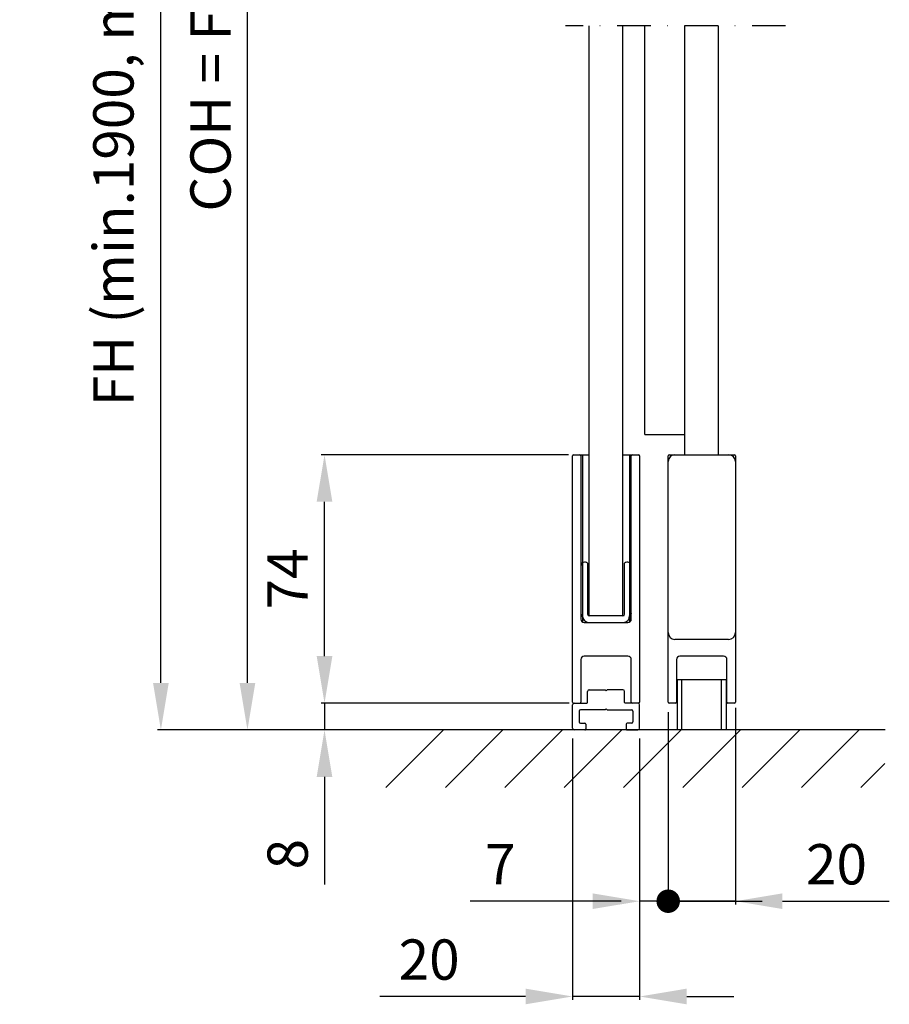
# Model space of a CAD drawing. Extents: x -980 to 5368, y -1026 to 916.
# Drawn here: x -980 to -721, y -754 to -461 of the extents above; entities that cross this region are included whole.
import ezdxf

# ---------------------------------------------------------------- set-up
doc = ezdxf.new("R2010")
doc.units = 0
doc.header["$LTSCALE"] = 20
doc.header["$MEASUREMENT"] = 0
doc.linetypes.add('DASHDOT', pattern=[1, 0.5, -0.25, 0, -0.25])
doc.layers.get('0').update_dxf_attribs({"linetype": 'CONTINUOUS'})
doc.layers.add('Glass', color=7, linetype='CONTINUOUS')
doc.layers.add('Measurement', color=126, linetype='CONTINUOUS')
doc.styles.add('MEASURE', font='isocp.shx')
doc.styles.get("Standard").update_dxf_attribs({"font": 'iso.shx'})
doc.dimstyles.new('ACDIM', dxfattribs={"dimscale": 0, "dimtxt": 2, "dimasz": 2, "dimexe": 2, "dimexo": 2, "dimgap": 1, "dimtad": 1, "dimdec": 0, "dimdsep": 46, "dimtxsty": 'MEASURE', "dimcen": 6, "dimdle": 6, "dimclrd": 7, "dimclre": 7, "dimclrt": 7, "dimadec": 0, "dimazin": 0, "dimtfac": 1, "dimtdec": 0, "dimtmove": 0, "dimatfit": 3, "dimfxl": 0, "dimtvp": 1, "dimtolj": 1, "dimtzin": 0, "dimarcsym": 0})

# ---------------------------------------------------------------- blocks, each defined once
blk = doc.blocks.new('semitranssill')
for p, q in [((-10, 8.3), (-10, 81.7)), ((-9.7, 82), (9.7, 82)), ((10, 81.7), (10, 8.3)), ((8, 27), (-8, 27)), ((-7.5, 21), (-7.5, 8.3)), ((6.5, 22), (-6.5, 22)), ((7.5, 8.3), (7.5, 21)), ((-7.8, 8), (-9.7, 8)), ((9.7, 8), (7.8, 8))]:
    blk.add_line(p, q)
for centre, radius, start, end in [((-9.7, 81.7), 0.3, 90, 180), ((-8, 80), 2, 90, 180), ((8, 80), 2, 0, 90), ((9.7, 81.7), 0.3, 0, 90), ((-8, 29), 2, 180, 270), ((8, 29), 2, 270, 0), ((-6.5, 21), 1, 90, 180), ((6.5, 21), 1, 0, 90), ((-9.7, 8.3), 0.3, 180, 270), ((-7.8, 8.3), 0.3, 270, 0), ((7.8, 8.3), 0.3, 180, 270), ((9.7, 8.3), 0.3, 270, 0)]:
    blk.add_arc(centre, radius, start, end)
blk = doc.blocks.new('*D31')
at = {"layer": 'Measurement', "color": 126, "lineweight": -2}
for p, q in [((-889.1, -650.72), (-889.1, -636.72)), ((-816.23, -664.72), (-890.1, -664.72)), ((-889.1, -664.72), (-889.1, -672.72)), ((-846.73, -672.72), (-890.1, -672.72)), ((-889.1, -686.72), (-889.1, -718.72))]:
    blk.add_line(p, q, dxfattribs=at)
at = {"layer": 'Measurement', "color": 126, "lineweight": 18}
for points in [[(-891.44, -650.72), (-886.77, -650.72), (-889.1, -664.72)], [(-891.44, -686.72), (-886.77, -686.72), (-889.1, -672.72)]]:
    blk.add_solid(points, dxfattribs=at)
at = {"layer": 'Measurement', "color": 126, "insert": (-900.1, -709.72), "char_height": 12, "attachment_point": 5, "rotation": 90}
blk.add_mtext('\\A1;8', dxfattribs=at)
blk = doc.blocks.new('*D30')
at = {"layer": 'Measurement', "color": 126, "lineweight": -2}
for p, q in [((-816.43, -590.72), (-890.1, -590.72)), ((-889.1, -650.72), (-889.1, -604.72)), ((-816.23, -664.72), (-890.1, -664.72))]:
    blk.add_line(p, q, dxfattribs=at)
at = {"layer": 'Measurement', "color": 126, "lineweight": 18}
for points in [[(-891.44, -604.72), (-886.77, -604.72), (-889.1, -590.72)], [(-891.44, -650.72), (-886.77, -650.72), (-889.1, -664.72)]]:
    blk.add_solid(points, dxfattribs=at)
at = {"layer": 'Measurement', "color": 126, "insert": (-900.1, -627.72), "char_height": 12, "attachment_point": 5, "rotation": 90}
blk.add_mtext('\\A1;74', dxfattribs=at)
blk = doc.blocks.new('*D29')
at = {"layer": 'Measurement', "color": 126, "lineweight": -2}
for p, q in [((-834.24, -291.91), (-913.06, -291.91)), ((-912.06, -658.72), (-912.06, -305.91)), ((-872.3, -672.72), (-913.06, -672.72))]:
    blk.add_line(p, q, dxfattribs=at)
at = {"layer": 'Measurement', "color": 126, "lineweight": 18}
for points in [[(-914.39, -305.91), (-909.72, -305.91), (-912.06, -291.91)], [(-914.39, -658.72), (-909.72, -658.72), (-912.06, -672.72)]]:
    blk.add_solid(points, dxfattribs=at)
at = {"layer": 'Measurement', "color": 126, "insert": (-923.06, -482.32), "char_height": 12, "attachment_point": 5, "rotation": 90}
blk.add_mtext('\\A1;COH = FH', dxfattribs=at)
blk = doc.blocks.new('*D28')
at = {"layer": 'Measurement', "color": 126, "lineweight": -2}
for p, q in [((-830.24, -291.91), (-938.84, -291.91)), ((-937.84, -658.72), (-937.84, -305.91)), ((-871.3, -672.72), (-938.84, -672.72))]:
    blk.add_line(p, q, dxfattribs=at)
at = {"layer": 'Measurement', "color": 126, "lineweight": 18}
for points in [[(-940.17, -305.91), (-935.51, -305.91), (-937.84, -291.91)], [(-940.17, -658.72), (-935.51, -658.72), (-937.84, -672.72)]]:
    blk.add_solid(points, dxfattribs=at)
at = {"layer": 'Measurement', "color": 126, "insert": (-951.98, -482.32), "char_height": 12, "attachment_point": 5, "rotation": 90}
blk.add_mtext('\\A1;FH (min.1900, max.3000)', dxfattribs=at)
blk = doc.blocks.new('*D32')
at = {"layer": 'Measurement', "color": 126, "lineweight": -2}
for p, q in [((-786.73, -667.42), (-786.73, -724.73)), ((-795.23, -675.22), (-795.23, -724.73)), ((-809.23, -723.73), (-845.73, -723.73)), ((-786.73, -723.73), (-795.23, -723.73)), ((-786.73, -723.73), (-758.73, -723.73))]:
    blk.add_line(p, q, dxfattribs=at)
at = {"layer": 'Measurement', "color": 126, "lineweight": 18}
blk.add_solid([(-809.23, -721.4), (-809.23, -726.06), (-795.23, -723.73)], dxfattribs=at)
at = {"layer": 'Measurement', "color": 126, "insert": (-836.73, -712.73), "char_height": 12, "attachment_point": 5}
blk.add_mtext('\\A1;7', dxfattribs=at)
blk = doc.blocks.new('_None')
blk = doc.blocks.new('_Dot')
at = {"color": 0, "linetype": 'ByBlock', "lineweight": -2}
blk.add_line((-0.5, 0), (-1, 0), dxfattribs=at)
at = {"color": 0, "linetype": 'ByBlock', "lineweight": 18, "const_width": 0.5}
blk.add_lwpolyline([(-0.25, 0, 1), (0.25, 0, 1)], format="xyb", close=True, dxfattribs=at)
blk = doc.blocks.new('*D56')
at = {"layer": 'Measurement', "color": 126, "lineweight": -2}
for p, q in [((-815.23, -675.22), (-815.23, -753.12)), ((-795.23, -675.22), (-795.23, -753.12)), ((-829.23, -752.12), (-872.66, -752.12)), ((-795.23, -752.12), (-815.23, -752.12)), ((-781.23, -752.12), (-767.23, -752.12))]:
    blk.add_line(p, q, dxfattribs=at)
at = {"layer": 'Measurement', "color": 126, "lineweight": 18}
for points in [[(-829.23, -749.78), (-829.23, -754.45), (-815.23, -752.12)], [(-781.23, -749.78), (-781.23, -754.45), (-795.23, -752.12)]]:
    blk.add_solid(points, dxfattribs=at)
at = {"layer": 'Measurement', "color": 126, "insert": (-857.94, -741.12), "char_height": 12, "attachment_point": 5}
blk.add_mtext('\\A1;20', dxfattribs=at)

msp = doc.modelspace()

# ---------------------------------------------------------------- hatches: boundary and pattern name
h = msp.add_hatch()
h.set_pattern_fill('ANSI31', color=256, scale=100, style=0)
h.set_pattern_definition([(45, (-1170.658, -1201.89), (-8.83883, 8.83883), [])])
h.paths.add_polyline_path([(-871.26, -672.72), (-722.18, -672.72), (-722.18, -689.89), (-871.26, -689.89)])

# ---------------------------------------------------------------- linework, layer by layer
at = {"linetype": 'DASHDOT'}
msp.add_line((-751.75, -462.91), (-817.32, -462.91), dxfattribs=at)
for p, q in [((-815.23, -664.42), (-815.23, -591.02)), ((-814.93, -590.72), (-813.03, -590.72)), ((-812.73, -591.02), (-812.73, -639.72)), ((-812.23, -590.72), (-812.23, -638.72)), ((-798.23, -590.72), (-798.23, -638.72)), ((-797.73, -639.72), (-797.73, -591.02)), ((-797.43, -590.72), (-795.53, -590.72)), ((-795.23, -591.02), (-795.23, -664.42)), ((-810.73, -622.97), (-810.73, -638.22)), ((-799.73, -638.22), (-799.73, -622.97)), ((-812.73, -638), (-812.06, -639.52)), ((-812.23, -639.14), (-812.23, -640.58)), ((-797.73, -638), (-798.4, -639.52)), ((-798.23, -639.14), (-798.23, -640.58)), ((-811.73, -640.72), (-798.73, -640.72)), ((-798.73, -650.72), (-811.73, -650.72)), ((-812.73, -651.72), (-812.73, -664.42)), ((-797.73, -664.42), (-797.73, -651.72)), ((-783.98, -672.72), (-783.98, -657.72)), ((-783.98, -657.72), (-769.48, -657.72)), ((-782.64, -672.72), (-782.64, -657.72)), ((-770.82, -672.72), (-770.82, -657.72)), ((-769.48, -657.72), (-769.48, -672.72)), ((-810.73, -664.52), (-810.73, -661.22)), ((-810.23, -660.72), (-805.53, -660.72)), ((-805.53, -660.72), (-805.23, -661.02)), ((-804.93, -660.72), (-805.23, -661.02)), ((-800.23, -660.72), (-804.93, -660.72)), ((-799.73, -664.52), (-799.73, -661.22)), ((-815.23, -672.22), (-815.23, -665.22)), ((-814.93, -664.72), (-810.93, -664.72)), ((-795.53, -664.72), (-799.53, -664.72)), ((-795.23, -672.22), (-795.23, -665.22)), ((-813.23, -667.12), (-813.23, -670.32)), ((-805.53, -666.72), (-812.83, -666.72)), ((-805.23, -666.42), (-805.53, -666.72)), ((-805.23, -666.42), (-804.93, -666.72)), ((-804.93, -666.72), (-797.63, -666.72)), ((-797.23, -667.12), (-797.23, -670.32)), ((-812.83, -670.72), (-811.53, -670.72)), ((-811.23, -671.02), (-811.23, -672.42)), ((-799.23, -671.02), (-799.23, -672.42)), ((-797.63, -670.72), (-798.93, -670.72)), ((-722.07, -672.72), (-871.26, -672.72)), ((-722.07, -672.72), (-871.26, -672.72)), ((-811.53, -672.72), (-814.73, -672.72)), ((-798.93, -672.72), (-795.73, -672.72)), ((-769.48, -672.72), (-783.98, -672.72))]:
    msp.add_line(p, q)
for centre, radius, start, end in [((-814.93, -591.02), 0.3, 90, 180), ((-813.03, -591.02), 0.3, 0, 90), ((-797.43, -591.02), 0.3, 90, 180), ((-795.53, -591.02), 0.3, 0, 90), ((-811.48, -623.97), 1.25, 53.1301, 180), ((-798.98, -623.97), 1.25, 0, 126.8699), ((-810.23, -638.72), 2, 180, 258.75), ((-810.23, -638.22), 0.5, 180, 270), ((-800.23, -638.22), 0.5, 270, 0), ((-800.23, -638.72), 2, 281.25, 0), ((-811.73, -639.72), 1, 180, 270), ((-798.73, -639.72), 1, 270, 0), ((-811.73, -651.72), 1, 90, 180), ((-798.73, -651.72), 1, 0, 90), ((-810.23, -661.22), 0.5, 90, 180), ((-800.23, -661.22), 0.5, 0, 90), ((-814.93, -664.42), 0.3, 180, 270), ((-814.73, -665.22), 0.5, 90, 180), ((-813.03, -664.42), 0.3, 270, 0), ((-810.93, -664.52), 0.2, 270, 0), ((-799.53, -664.52), 0.2, 180, 270), ((-797.43, -664.42), 0.3, 180, 270), ((-795.73, -665.22), 0.5, 0, 90), ((-795.53, -664.42), 0.3, 270, 0), ((-812.83, -667.12), 0.4, 90, 180), ((-797.63, -667.12), 0.4, 0, 90), ((-812.83, -670.32), 0.4, 180, 270), ((-811.53, -671.02), 0.3, 0, 90), ((-798.93, -671.02), 0.3, 90, 180), ((-797.63, -670.32), 0.4, 270, 0), ((-814.73, -672.22), 0.5, 180, 270), ((-811.53, -672.42), 0.3, 270, 0), ((-798.93, -672.42), 0.3, 180, 270), ((-795.73, -672.22), 0.5, 270, 0)]:
    msp.add_arc(centre, radius, start, end)
at = {"layer": 'Glass'}
for p, q in [((-810.23, -638.72), (-810.23, -462.91)), ((-800.23, -638.72), (-800.23, -462.91)), ((-793.73, -584.73), (-793.73, -462.91)), ((-781.73, -590.72), (-781.73, -462.9)), ((-771.73, -590.72), (-771.73, -462.9)), ((-793.73, -584.73), (-781.73, -584.73)), ((-814.93, -590.72), (-810.23, -590.72)), ((-800.23, -590.72), (-795.53, -590.72)), ((-800.23, -638.72), (-810.23, -638.72))]:
    msp.add_line(p, q, dxfattribs=at)
at = {"layer": 'Measurement'}
for p, q in [((-766.73, -666.12), (-766.72, -724.73)), ((-786.73, -682.46), (-786.73, -724.73)), ((-800.73, -723.73), (-844.16, -723.73)), ((-766.72, -723.73), (-786.73, -723.73)), ((-752.72, -723.73), (-720.87, -723.73))]:
    msp.add_line(p, q, dxfattribs=at)
at = {"layer": 'Measurement', "lineweight": 18}
msp.add_solid([(-752.72, -721.4), (-752.72, -726.06), (-766.72, -723.73)], dxfattribs=at)

# ---------------------------------------------------------------- block references
msp.add_blockref('semitranssill', (-776.73, -672.72))
at = {"layer": 'Measurement', "xscale": 7, "yscale": 7, "zscale": 7}
msp.add_blockref('_Dot', (-786.73, -723.73), dxfattribs=at)

# ---------------------------------------------------------------- texts
at = {"layer": 'Measurement', "insert": (-736.61, -712.73), "char_height": 12, "attachment_point": 5}
msp.add_mtext('\\A1;20', dxfattribs=at)

# ---------------------------------------------------------------- dimensions: what is measured, and where the dimension line sits
at = {"layer": 'Measurement'}
for base, p1, p2, text, override, picture, middle in [((-937.84, -291.91), (-868.3, -672.72), (-827.24, -291.91), 'FH (min.1900, max.3000)', {"dimscale": 1, "dimtxt": 12, "dimasz": 14, "dimexe": 1, "dimexo": 3, "dimgap": 5, "dimdec": 1, "dimtxsty": 'Standard', "dimclrd": 126, "dimclre": 126, "dimclrt": 126, "dimtdec": 1}, '*D28', (-951.98, -482.32)), ((-912.06, -291.91), (-869.3, -672.72), (-831.24, -291.91), 'COH = FH', {"dimscale": 1, "dimtxt": 12, "dimasz": 14, "dimexe": 1, "dimexo": 3, "dimgap": 5, "dimtxsty": 'Standard', "dimclrd": 126, "dimclre": 126, "dimclrt": 126, "dimtdec": 1}, '*D29', (-923.06, -482.32))]:
    dim = msp.add_linear_dim(base=base, p1=p1, p2=p2, angle=90, text=text, dimstyle='ACDIM', override=override, dxfattribs=at)
    dim.commit()
    dim.dimension.update_dxf_attribs({"geometry": picture, "text_midpoint": middle})
dim = msp.add_linear_dim(base=(-889.1, -590.72), p1=(-813.23, -664.72), p2=(-813.43, -590.72), angle=90, dimstyle='ACDIM', override={"dimscale": 1, "dimtxt": 12, "dimasz": 14, "dimexe": 1, "dimexo": 3, "dimgap": 5, "dimdec": 0, "dimtxsty": 'Standard', "dimclrd": 126, "dimclre": 126, "dimclrt": 126, "dimtdec": 1}, dxfattribs=at)
dim.commit()
dim.dimension.update_dxf_attribs({"geometry": '*D30', "text_midpoint": (-900.1, -627.72)})
dim = msp.add_linear_dim(base=(-889.1, -672.72), p1=(-813.23, -664.72), p2=(-843.73, -672.72), angle=90, dimstyle='ACDIM', override={"dimscale": 1, "dimtxt": 12, "dimasz": 14, "dimexe": 1, "dimexo": 3, "dimgap": 5, "dimdec": 0, "dimtxsty": 'Standard', "dimclrd": 126, "dimclre": 126, "dimclrt": 126, "dimtdec": 1}, dxfattribs=at)
dim.commit()
dim.dimension.update_dxf_attribs({"geometry": '*D31', "text_midpoint": (-889.1, -709.72), "dimtype": 160})
at = {"layer": 'Measurement', "ltscale": 0.3}
dim = msp.add_linear_dim(base=(-786.73, -723.73), p1=(-795.23, -672.22), p2=(-786.73, -664.42), text='7', dimstyle='ACDIM', override={"dimscale": 1, "dimtxt": 12, "dimasz": 14, "dimexe": 1, "dimexo": 3, "dimgap": 5, "dimdec": 0, "dimtxsty": 'Standard', "dimblk2": 'None', "dimsah": 1, "dimclrd": 126, "dimclre": 126, "dimclrt": 126, "dimtdec": 1}, dxfattribs=at)
dim.commit()
dim.dimension.update_dxf_attribs({"geometry": '*D32', "text_midpoint": (-836.73, -723.73), "dimtype": 160})
dim = msp.add_linear_dim(base=(-795.23, -752.12), p1=(-815.23, -672.22), p2=(-795.23, -672.22), dimstyle='ACDIM', override={"dimscale": 1, "dimtxt": 12, "dimasz": 14, "dimexe": 1, "dimexo": 3, "dimgap": 5, "dimdec": 0, "dimtxsty": 'Standard', "dimsah": 1, "dimclrd": 126, "dimclre": 126, "dimclrt": 126, "dimtdec": 1}, dxfattribs=at)
dim.commit()
dim.dimension.update_dxf_attribs({"geometry": '*D56', "text_midpoint": (-857.94, -752.12), "dimtype": 160})

doc.saveas('drawing.dxf')
